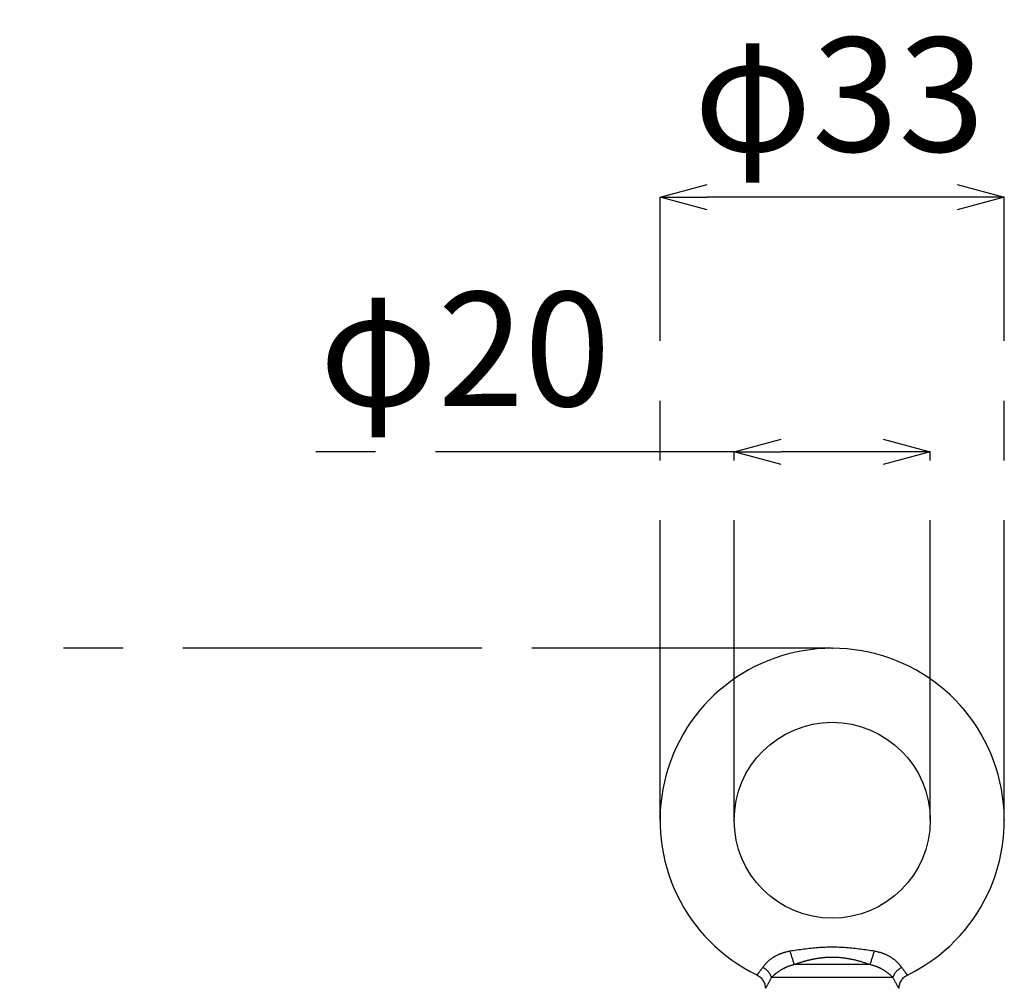
# Model space of a CAD drawing. Extents: x 5 to 415, y 5 to 292.
# Drawn here: x 50 to 92, y 138 to 179 of the extents above; entities that cross this region are included whole.
import ezdxf

# ---------------------------------------------------------------- set-up
doc = ezdxf.new("R2010")
doc.units = 0
doc.header["$PDSIZE"] = -1
doc.linetypes.add('CENTERX2', pattern=[20.32, 12.7, -2.54, 2.54, -2.54])
doc.linetypes.add('PHANTOM', pattern=[12.7, 6.35, -1.27, 1.27, -1.27, 1.27, -1.27])
doc.layers.get('0').update_dxf_attribs({"linetype": 'CONTINUOUS'})
doc.layers.get('DEFPOINTS').update_dxf_attribs({"linetype": 'CONTINUOUS'})
doc.layers.add('中心線', color=11, linetype='CENTERX2')
doc.styles.add('SLDTEXTSTYLE0', font='TXT', dxfattribs={"width": 0.7, "bigfont": 'bigfont'})
doc.styles.get("Standard").update_dxf_attribs({"font": 'msgothic.ttc'})
doc.dimstyles.new('SLDDIMSTYLE0', dxfattribs={"dimtxt": 4.850694, "dimasz": 2, "dimexe": 0, "dimexo": 0.0625, "dimgap": 1.212674, "dimtad": 1, "dimdec": 1, "dimlfac": 2.5, "dimrnd": 1e-09, "dimzin": 12, "dimtxsty": 'SLDTEXTSTYLE0', "dimblk1": 'OPEN30', "dimblk2": 'OPEN30', "dimsah": 1, "dimcen": 0.09, "dimazin": 3, "dimtfac": 1, "dimtdec": 1, "dimtofl": 0, "dimtmove": 0, "dimatfit": 3, "dimtolj": 1, "dimtzin": 12})
doc.dimstyles.new('SLDDIMSTYLE1', dxfattribs={"dimtxt": 4.850694, "dimasz": 2, "dimexe": 0, "dimexo": 0.0625, "dimgap": 1.212674, "dimtad": 1, "dimdec": 0, "dimlfac": 2.5, "dimrnd": 1e-09, "dimzin": 12, "dimtxsty": 'SLDTEXTSTYLE0', "dimblk1": 'OPEN30', "dimblk2": 'OPEN30', "dimsah": 1, "dimcen": 0.09, "dimazin": 3, "dimtfac": 1, "dimtdec": 0, "dimtofl": 0, "dimtmove": 0, "dimatfit": 3, "dimtolj": 1, "dimtzin": 12})
doc.dimstyles.new('SLDDIMSTYLE2', dxfattribs={"dimtxt": 4.850694, "dimasz": 2, "dimexe": 0, "dimexo": 0.0625, "dimgap": 1.212674, "dimtad": 1, "dimdec": 1, "dimlfac": 2.5, "dimrnd": 1e-09, "dimzin": 12, "dimtxsty": 'SLDTEXTSTYLE0', "dimblk1": 'OPEN30', "dimblk2": 'OPEN30', "dimsah": 1, "dimcen": 0.09, "dimazin": 3, "dimtfac": 1, "dimtdec": 1, "dimtmove": 0, "dimatfit": 3, "dimtolj": 1, "dimtzin": 12})

# ---------------------------------------------------------------- blocks, each defined once
blk = doc.blocks.new('_OPEN30')
at = {"color": 0, "linetype": 'BYBLOCK'}
for p, q in [((-1, 0.267949), (0, 0)), ((0, 0), (-1, -0.267949)), ((0, 0), (-1, 0))]:
    blk.add_line(p, q, dxfattribs=at)
blk = doc.blocks.new('_D')
at = {"layer": 'DEFPOINTS', "color": 0}
for p in [(84.426, 152.318), (48.877, 135.375), (71.629, 135.375)]:
    blk.add_point(p, dxfattribs=at)
at = {"layer": '中心線', "color": 0}
for p, q in [((84.363, 152.318), (69.595, 152.318)), ((48.877, 150.318), (48.877, 137.375)), ((71.566, 135.375), (48.877, 135.375))]:
    blk.add_line(p, q, dxfattribs=at)
at = {"layer": '中心線', "color": 0, "xscale": 2, "yscale": 2, "zscale": 2}
for p, rotation in [((48.877, 152.318), 90), ((48.877, 135.375), 270)]:
    blk.add_blockref('_OPEN30', p, dxfattribs=dict(at, rotation=rotation))
at = {"layer": '中心線', "color": 0, "insert": (45.238, 144.41), "char_height": 4.8507, "attachment_point": 5, "rotation": 90}
blk.add_mtext('\\A1;35', dxfattribs=at)
blk = doc.blocks.new('_D_1')
at = {"layer": 'DEFPOINTS', "color": 0}
for p in [(84.426, 152.318), (41.635, 115.375), (52.644, 115.375)]:
    blk.add_point(p, dxfattribs=at)
at = {"layer": '中心線', "color": 0}
for p, q in [((84.363, 152.318), (69.595, 152.318)), ((41.635, 150.318), (41.635, 117.375)), ((52.582, 115.375), (41.635, 115.375))]:
    blk.add_line(p, q, dxfattribs=at)
at = {"layer": '中心線', "color": 0, "xscale": 2, "yscale": 2, "zscale": 2}
for p, rotation in [((41.635, 152.318), 89.99999999999999), ((41.635, 115.375), 270)]:
    blk.add_blockref('_OPEN30', p, dxfattribs=dict(at, rotation=rotation))
at = {"layer": '中心線', "color": 0, "insert": (37.416, 134.893), "char_height": 4.8507, "attachment_point": 5, "rotation": 90}
blk.add_mtext('\\A1;(92)', dxfattribs=at)
blk = doc.blocks.new('_D_2')
at = {"layer": 'DEFPOINTS', "color": 0}
for p in [(29.945, 152.318), (69.595, 152.318), (69.595, 95.455)]:
    blk.add_point(p, dxfattribs=at)
at = {"layer": '中心線', "color": 0}
for p, q in [((41.573, 152.318), (29.945, 152.318)), ((48.815, 152.318), (41.698, 152.318)), ((69.532, 152.318), (48.94, 152.318)), ((29.945, 97.455), (29.945, 150.318)), ((69.532, 95.455), (29.945, 95.455))]:
    blk.add_line(p, q, dxfattribs=at)
at = {"layer": '中心線', "color": 0, "xscale": 2, "yscale": 2, "zscale": 2}
for p, rotation in [((29.945, 152.318), 89.99999999999999), ((29.945, 95.455), 270)]:
    blk.add_blockref('_OPEN30', p, dxfattribs=dict(at, rotation=rotation))
at = {"layer": '中心線', "color": 0, "insert": (26.294, 126.35), "char_height": 4.8507, "attachment_point": 5, "rotation": 90}
blk.add_mtext('\\A1;142', dxfattribs=at)
blk = doc.blocks.new('_D_3')
at = {"layer": 'DEFPOINTS', "color": 0}
for p in [(80.26, 160.673), (80.26, 145.003), (88.591, 145.003)]:
    blk.add_point(p, dxfattribs=at)
at = {"layer": '中心線', "color": 0}
for p, q in [((80.26, 160.673), (61.39, 160.673)), ((80.26, 145.066), (80.26, 160.673)), ((86.591, 160.673), (82.26, 160.673)), ((88.591, 145.066), (88.591, 160.673))]:
    blk.add_line(p, q, dxfattribs=at)
at = {"layer": '中心線', "color": 0, "xscale": 2, "yscale": 2, "zscale": 2, "rotation": 180}
blk.add_blockref('_OPEN30', (80.26, 160.673), dxfattribs=at)
at = {"layer": '中心線', "color": 0, "xscale": 2, "yscale": 2, "zscale": 2}
blk.add_blockref('_OPEN30', (88.591, 160.673), dxfattribs=at)
at = {"layer": '中心線', "color": 0, "insert": (68.818, 165.042), "char_height": 4.8507, "attachment_point": 5}
blk.add_mtext('\\A1;φ20', dxfattribs=at)
blk = doc.blocks.new('_D_4')
at = {"layer": 'DEFPOINTS', "color": 0}
for p in [(77.111, 171.496), (77.111, 145.003), (91.741, 145.003)]:
    blk.add_point(p, dxfattribs=at)
at = {"layer": '中心線', "color": 0}
for p, q in [((77.111, 145.066), (77.111, 171.496)), ((89.741, 171.496), (79.111, 171.496)), ((91.741, 145.066), (91.741, 171.496))]:
    blk.add_line(p, q, dxfattribs=at)
at = {"layer": '中心線', "color": 0, "xscale": 2, "yscale": 2, "zscale": 2, "rotation": 180}
blk.add_blockref('_OPEN30', (77.111, 171.496), dxfattribs=at)
at = {"layer": '中心線', "color": 0, "xscale": 2, "yscale": 2, "zscale": 2}
blk.add_blockref('_OPEN30', (91.741, 171.496), dxfattribs=at)
at = {"layer": '中心線', "color": 0, "insert": (84.727, 175.864), "char_height": 4.8507, "attachment_point": 5}
blk.add_mtext('\\A1;φ33', dxfattribs=at)

msp = doc.modelspace()

# ---------------------------------------------------------------- linework, layer by layer
at = {"color": 0, "linetype": 'PHANTOM'}
for p, q in [((86.035, 138.866), (82.817, 138.866)), ((87.005, 138.322), (81.847, 138.322))]:
    msp.add_line(p, q, dxfattribs=at)
at = {"color": 0, "linetype": 'CONTINUOUS'}
msp.add_circle((84.426, 145.003), 4.166, dxfattribs=at)
for start, end in [(90, 244.0633), (295.9279, 90)]:
    msp.add_arc((84.426, 145.003), 7.315, start, end, dxfattribs=at)
at = {"color": 0, "linetype": 'PHANTOM'}
for centre, radius, start, end in [((74.456, 136.464), 8.699, 16.0277, 20.0583), ((94.395, 136.464), 8.699, 159.9417, 163.9723), ((81.145, 138.084), 0.741, 18.6835, 63.4226), ((87.707, 138.084), 0.741, 116.5774, 161.3165)]:
    msp.add_arc(centre, radius, start, end, dxfattribs=at)
for points, knots in [([(81.476, 138.747), (81.531, 138.822), (81.641, 138.97), (81.917, 139.189), (82.253, 139.359), (82.501, 139.418), (82.627, 139.448)], [0, 0, 0, 0, 0.2493575, 0.499004, 0.7446094, 1, 1, 1, 1]), ([(82.627, 139.448), (83.025, 139.508), (83.82, 139.627), (85.032, 139.627), (85.826, 139.508), (86.224, 139.448)], [0, 0, 0, 0, 0.333922, 0.666054, 1, 1, 1, 1]), ([(86.224, 139.448), (86.351, 139.418), (86.598, 139.359), (86.934, 139.189), (87.211, 138.97), (87.32, 138.822), (87.375, 138.747)], [0, 0, 0, 0, 0.2552085, 0.5006496, 0.7501831, 1, 1, 1, 1]), ([(86.035, 138.866), (85.842, 138.929), (85.49, 139.044), (84.951, 139.149), (84.536, 139.179), (84.221, 139.17), (84.021, 139.154), (83.816, 139.128), (83.635, 139.096), (83.478, 139.061), (83.345, 139.029), (83.125, 138.97), (82.947, 138.91), (82.817, 138.866)], [0, 0, 0, 0, 0.184115, 0.337238, 0.500272, 0.561313, 0.624332, 0.683184, 0.74931, 0.792827, 0.828954, 0.874657, 1, 1, 1, 1]), ([(81.227, 138.425), (81.241, 138.438), (81.269, 138.465), (81.407, 138.653), (81.476, 138.747)], [0, 0, 0, 0, 0.499029, 1, 1, 1, 1]), ([(82.817, 138.866), (82.71, 138.835), (82.497, 138.774), (82.222, 138.627), (81.997, 138.465), (81.897, 138.37), (81.847, 138.322)], [0, 0, 0, 0, 0.250308, 0.500438, 0.750414, 1, 1, 1, 1]), ([(87.005, 138.322), (86.955, 138.37), (86.854, 138.466), (86.629, 138.627), (86.354, 138.774), (86.141, 138.836), (86.035, 138.866)], [0, 0, 0, 0, 0.24981, 0.499807, 0.749866, 1, 1, 1, 1]), ([(87.375, 138.747), (87.444, 138.653), (87.582, 138.466), (87.611, 138.438), (87.625, 138.425)], [0, 0, 0, 0, 0.500224, 1, 1, 1, 1]), ([(81.847, 138.322), (81.777, 138.192), (81.672, 137.998), (81.593, 137.876), (81.585, 137.864), (81.581, 137.858)], [0, 0, 0, 0, 0.500022, 0.750966, 1, 1, 1, 1]), ([(87.271, 137.858), (87.267, 137.864), (87.259, 137.876), (87.18, 137.998), (87.075, 138.193), (87.005, 138.322)], [0, 0, 0, 0, 0.24948, 0.500893, 1, 1, 1, 1])]:
    msp.add_open_spline(points, degree=3, knots=knots, dxfattribs=at)
at = {"color": 0, "linetype": 'CONTINUOUS'}
for points, knots in [([(81.227, 138.425), (81.276, 138.395), (81.378, 138.335), (81.491, 138.196), (81.567, 138.033), (81.576, 137.916), (81.581, 137.858)], [0, 0, 0, 0, 0.245051, 0.499999, 0.754948, 1, 1, 1, 1]), ([(87.271, 137.858), (87.275, 137.916), (87.284, 138.033), (87.36, 138.196), (87.474, 138.335), (87.575, 138.395), (87.625, 138.425)], [0, 0, 0, 0, 0.245052, 0.500001, 0.754949, 1, 1, 1, 1])]:
    msp.add_open_spline(points, degree=3, knots=knots, dxfattribs=at)
at = {"layer": '中心線', "color": 0}
for p in [(84.426, 152.318), (77.111, 145.003), (80.26, 145.003), (88.591, 145.003), (91.741, 145.003)]:
    msp.add_point(p, dxfattribs=at)

# ---------------------------------------------------------------- dimensions: what is measured, and where the dimension line sits
for base, p1, p2, angle, text, dimstyle, picture, middle in [((77.111, 171.496), (91.741, 145.003), (77.111, 145.003), 180, 'φ33', 'SLDDIMSTYLE2', '_D_4', (84.727, 171.496)), ((80.26, 160.673), (88.591, 145.003), (80.26, 145.003), 180, 'φ20', 'SLDDIMSTYLE1', '_D_3', (68.818, 160.673)), ((41.635, 115.375), (84.426, 152.318), (52.644, 115.375), 270, '(<>)', 'SLDDIMSTYLE1', '_D_1', (41.635, 134.893)), ((48.877, 135.375), (84.426, 152.318), (71.629, 135.375), 270, '35', 'SLDDIMSTYLE0', '_D', (48.877, 144.41))]:
    dim = msp.add_linear_dim(base=base, p1=p1, p2=p2, angle=angle, text=text, dimstyle=dimstyle, override={"dimtxsty": 'STANDARD'}, dxfattribs=at)
    dim.commit()
    dim.dimension.update_dxf_attribs({"geometry": picture, "text_midpoint": middle, "dimtype": 160})
dim = msp.add_linear_dim(base=(29.945, 152.318), p1=(69.595, 95.455), p2=(69.595, 152.318), angle=270, dimstyle='SLDDIMSTYLE1', override={"dimtxsty": 'STANDARD'}, dxfattribs=at)
dim.commit()
dim.dimension.update_dxf_attribs({"geometry": '_D_2', "text_midpoint": (29.945, 126.35), "dimtype": 160})

doc.saveas('drawing.dxf')
